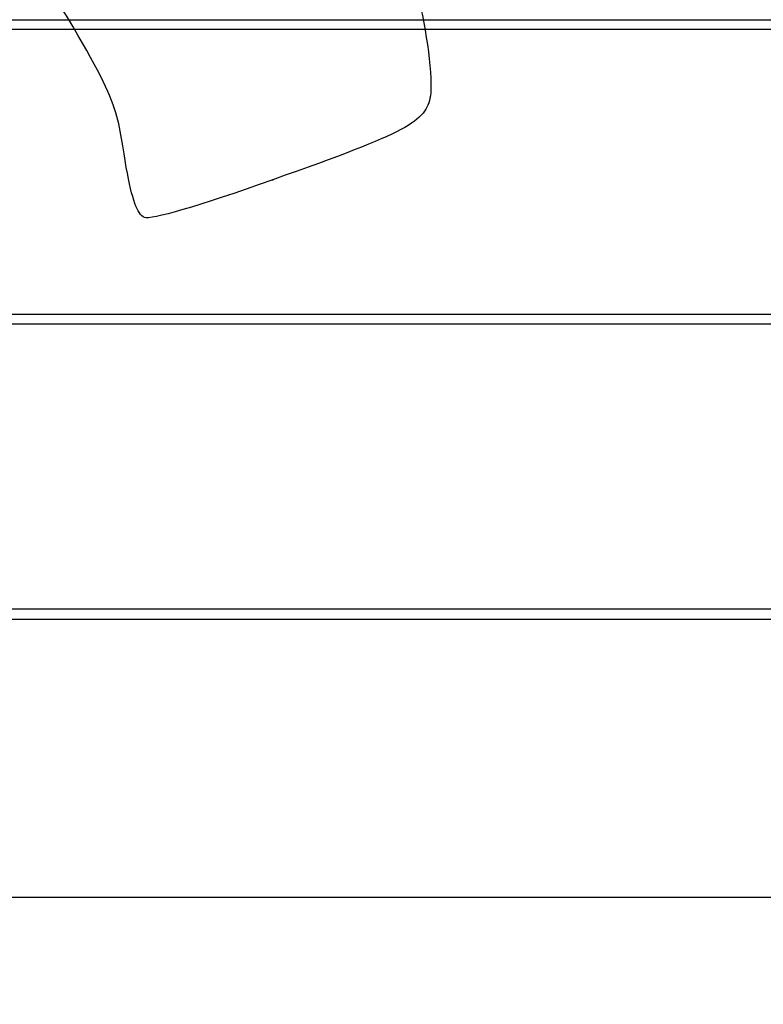
# Model space of a CAD drawing. Units: millimetres. Extents: x 0 to 291, y 0 to 204.
# Drawn here: x 121 to 138, y 40 to 64 of the extents above; entities that cross this region are included whole.
import ezdxf
from ezdxf import colors
from ezdxf.entities.mleader import LeaderData, LeaderLine
from ezdxf.math import Vec2, Vec3

# ---------------------------------------------------------------- set-up
doc = ezdxf.new("R2010")
doc.units = ezdxf.units.MM
doc.layers.add('LIST-106-LEVE08-', color=7, linetype='Continuous')
doc.layers.add('Predeterminado', color=7, linetype='Continuous')

# ---------------------------------------------------------------- blocks, each defined once
blk = doc.blocks.new('SE2')
at = {"layer": 'LIST-106-LEVE08-', "color": 7, "linetype": 'Continuous'}
for p, q in [((102.885, 63.879), (203.985, 63.879)), ((203.985, 63.643), (102.885, 63.643)), ((102.885, 56.884), (203.985, 56.884)), ((203.985, 56.648), (102.885, 56.648)), ((102.885, 49.888), (203.985, 49.888)), ((102.885, 49.643), (203.985, 49.643)), ((102.885, 43.043), (203.985, 43.043))]:
    blk.add_line(p, q, dxfattribs=at)
blk = doc.blocks.new('_Dot')
at = {"color": 0, "linetype": 'ByBlock', "lineweight": -2}
blk.add_line((-0.5, 0), (-1, 0), dxfattribs=at)
at = {"color": 0, "linetype": 'ByBlock', "const_width": 0.5}
blk.add_lwpolyline([(-0.25, 0, 1), (0.25, 0, 1)], format="xyb", close=True, dxfattribs=at)
blk = doc.blocks.new('SE314')
at = {"color": 7, "linetype": 'Continuous'}
blk.add_point((126.769, 60.078), dxfattribs=at)
blk = doc.blocks.new('SE313')
blk.add_blockref('SE314', (0, 0))

msp = doc.modelspace()

# ---------------------------------------------------------------- linework, layer by layer
at = {"color": 7, "linetype": 'Continuous'}
for points in [[(123.28687, 60.37006), (122.84557, 62.82259), (123.92232, 61.08077), (109.3176, 82.96774)], [(130.20859, 64.44506), (130.41344, 63.68578), (130.56777, 62.45008), (130.50532, 62.06928)], [(130.50532, 62.06928), (130.40313, 61.44624), (129.98355, 61.22269), (126.76866, 60.07842)], [(123.71661, 59.18347), (123.54861, 59.26014), (123.4253, 59.60048), (123.28687, 60.37006)], [(126.76866, 60.07842), (124.98651, 59.4441), (123.86566, 59.11543), (123.71661, 59.18347)]]:
    msp.add_open_spline(points, degree=3, dxfattribs=at)

# ---------------------------------------------------------------- block references
msp.add_blockref('SE313', (0, 0))
at = {"layer": 'Predeterminado'}
msp.add_blockref('SE2', (0, 0), dxfattribs=at)

# ---------------------------------------------------------------- leaders
at = {"layer": 'Predeterminado', "color": 7, "linetype": 'Continuous'}
ml = msp.add_multileader_mtext('Standard', dxfattribs=at)
ml.set_content('{\\pxsm0.9;\\fArial TUR|b0||i0||c0|p34;\\W1.;Banco con listones y estructura de aluminio anodizado color azul MLW de 1800 mm de longitud.\\P}', color=256)
ml.set_leader_properties()
ml.set_arrow_properties(name='DOT')
ml.build(insert=Vec2(0, 0))
ml.multileader.update_dxf_attribs({"leader_type": 0, "dogleg_length": 0, "arrow_head_size": 2.5})
ctx = ml.context
ctx.base_point, ctx.char_height, ctx.arrow_head_size, ctx.landing_gap_size = Vec3(6.63944, 191.89733), 2.5, 2.5, 0.875
notes = []
notes.append((ctx, [(0, (0, 0, 0), (0, 0), (1, 0), 1, [])]))
ctx.mtext.insert = Vec3(8.63944, 193.51358)
for ctx, leaders in notes:
    for number, flags, end, landing, length, lines in leaders:
        leader = LeaderData()
        leader.index, (leader.has_last_leader_line, leader.has_dogleg_vector, leader.attachment_direction) = number, flags
        leader.last_leader_point, leader.dogleg_vector, leader.dogleg_length = Vec3(end), Vec3(landing), length
        for number, points, colour, breaks in lines:
            line = LeaderLine()
            line.index, line.vertices, line.color, line.breaks = number, Vec3.list(points), colors.encode_raw_color(colour), breaks
            leader.lines.append(line)
        ctx.leaders.append(leader)

doc.saveas('drawing.dxf')
